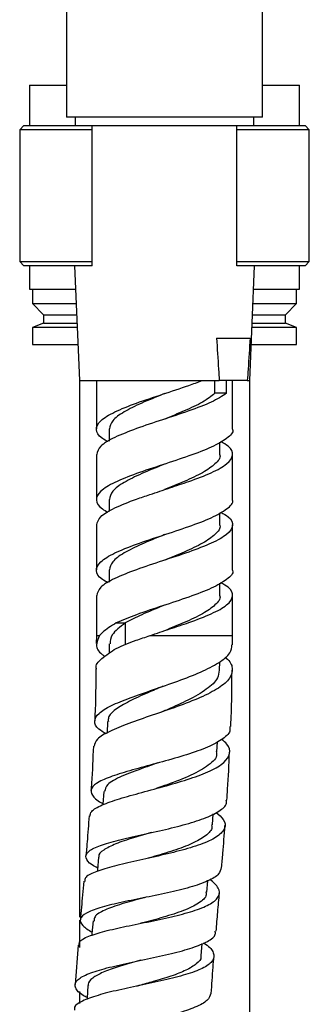
# Model space of a CAD drawing. Units: millimetres. Extents: x 5 to 995, y 5 to 995.
# Drawn here: x 515 to 526, y 477 to 516 of the extents above; entities that cross this region are included whole.
import ezdxf

# ---------------------------------------------------------------- set-up
doc = ezdxf.new("R2010")
doc.units = ezdxf.units.MM

msp = doc.modelspace()

# ---------------------------------------------------------------- linework, layer by layer
at = {"color": 7, "linetype": 'Continuous', "lineweight": 25}
for p, q in [((516.676, 568.791), (516.676, 512.124)), ((524.343, 512.124), (524.343, 568.791)), ((515.226, 513.374), (515.226, 511.791)), ((515.226, 513.374), (516.676, 513.374)), ((524.343, 513.374), (525.793, 513.374)), ((525.793, 511.791), (525.793, 513.374)), ((524.343, 512.124), (516.676, 512.124)), ((517.009, 512.124), (517.009, 511.791)), ((524.009, 511.791), (524.009, 512.124)), ((515.009, 511.791), (514.843, 511.624)), ((514.843, 511.624), (514.843, 506.458)), ((517.676, 511.624), (514.843, 511.624)), ((515.009, 511.791), (517.676, 511.791)), ((517.676, 511.791), (523.37, 511.791)), ((517.676, 511.624), (517.676, 511.791)), ((517.676, 506.458), (517.676, 511.624)), ((523.343, 511.624), (523.343, 511.791)), ((523.343, 511.791), (526.009, 511.791)), ((526.176, 511.624), (523.343, 511.624)), ((523.343, 506.458), (523.343, 511.624)), ((526.176, 511.624), (526.009, 511.791)), ((526.176, 506.458), (526.176, 511.624)), ((514.843, 506.458), (515.009, 506.291)), ((514.843, 506.458), (517.676, 506.458)), ((517.676, 506.291), (515.009, 506.291)), ((515.226, 506.291), (515.226, 505.374)), ((516.988, 506.291), (517.176, 501.791)), ((517.676, 506.291), (517.676, 506.458)), ((523.343, 506.291), (523.343, 506.458)), ((523.343, 506.458), (526.176, 506.458)), ((526.009, 506.291), (523.343, 506.291)), ((523.843, 501.791), (524.03, 506.291)), ((525.793, 505.374), (525.793, 506.291)), ((526.009, 506.291), (526.176, 506.458)), ((515.226, 505.374), (517.027, 505.374)), ((515.343, 505.374), (515.343, 504.808)), ((523.992, 505.374), (525.793, 505.374)), ((525.676, 504.808), (525.676, 505.374)), ((515.343, 504.808), (515.776, 504.374)), ((515.343, 504.808), (517.05, 504.808)), ((523.968, 504.808), (525.676, 504.808)), ((525.243, 504.374), (525.676, 504.808)), ((515.776, 504.374), (515.776, 504.041)), ((515.776, 504.374), (517.068, 504.374)), ((523.95, 504.374), (525.243, 504.374)), ((525.243, 504.041), (525.243, 504.374)), ((515.776, 504.041), (515.343, 503.874)), ((515.343, 503.874), (515.343, 503.208)), ((517.089, 503.874), (515.343, 503.874)), ((515.776, 504.041), (517.082, 504.041)), ((525.676, 503.874), (523.929, 503.874)), ((523.936, 504.041), (525.243, 504.041)), ((525.676, 503.874), (525.243, 504.041)), ((525.676, 503.208), (525.676, 503.874)), ((522.547, 503.458), (523.858, 503.458)), ((515.343, 503.208), (517.117, 503.208)), ((523.902, 503.208), (525.676, 503.208)), ((517.176, 501.791), (517.176, 480.756)), ((517.176, 501.791), (522.655, 501.791)), ((517.843, 501.791), (517.843, 499.897)), ((522.485, 501.291), (522.485, 501.791)), ((523.75, 501.791), (522.655, 501.791)), ((522.941, 501.291), (522.941, 501.791)), ((523.176, 499.897), (523.176, 501.791)), ((523.75, 501.791), (523.843, 501.791)), ((523.843, 437.102), (523.843, 501.791)), ((522.941, 501.291), (522.485, 501.291)), ((518.343, 499.897), (518.343, 499.421)), ((522.676, 498.897), (522.676, 499.373)), ((517.843, 498.897), (517.843, 497.131)), ((523.176, 497.131), (523.176, 498.897)), ((518.343, 497.131), (518.343, 496.655)), ((522.676, 496.131), (522.676, 496.608)), ((517.843, 496.131), (517.843, 494.366)), ((523.176, 494.366), (523.176, 496.131)), ((518.343, 494.366), (518.343, 493.89)), ((522.676, 493.366), (522.676, 493.842)), ((517.843, 493.366), (517.843, 491.791)), ((523.176, 491.791), (523.176, 493.366)), ((518.622, 492.292), (518.976, 492.292)), ((517.843, 491.791), (517.837, 491.482)), ((518.344, 491.474), (518.34, 491.092)), ((523.17, 491.436), (523.176, 491.791)), ((522.667, 490.434), (522.67, 490.767)), ((518.28, 488.428), (518.259, 487.965)), ((522.564, 487.238), (522.581, 487.628)), ((522.382, 484.368), (522.413, 484.8)), ((522.162, 481.733), (522.2, 482.172)), ((517.176, 480.638), (517.176, 479.564)), ((517.131, 479.656), (517.013, 478.109)), ((521.945, 479.24), (521.986, 479.718)), ((517.176, 477.836), (517.176, 477.365))]:
    msp.add_line(p, q, dxfattribs=at)
at = {"color": 8, "linetype": 'Continuous', "lineweight": 25}
for p, q in [((518.976, 492.292), (518.976, 491.435)), ((517.843, 491.791), (517.969, 491.791)), ((519.942, 491.791), (523.176, 491.791))]:
    msp.add_line(p, q, dxfattribs=at)
at = {"color": 7, "linetype": 'Continuous', "lineweight": 25, "flags": 128}
for points in [[(518.132, 485.676), (518.096, 485.176), (518.095, 485.16)], [(517.932, 483.104), (517.889, 482.606), (517.884, 482.548)], [(517.713, 480.603), (517.67, 480.105), (517.665, 480.04)], [(517.509, 478.068), (517.477, 477.57), (517.474, 477.526)]]:
    msp.add_lwpolyline(points, dxfattribs=at)
at = {"color": 7, "linetype": 'Continuous', "lineweight": 25}
for points, knots in [([(522.547, 503.458), (522.572, 503.051), (522.606, 502.495), (522.645, 501.94), (522.655, 501.791)], [0, 0, 0, 0, 0.730871, 1, 1, 1, 1]), ([(523.858, 503.458), (523.833, 503.051), (523.799, 502.495), (523.76, 501.94), (523.75, 501.791)], [0, 0, 0, 0, 0.730871, 1, 1, 1, 1]), ([(518.303, 499.396), (518.222, 499.439), (517.926, 499.597), (517.788, 499.871), (517.948, 500.217), (518.519, 500.562), (519.388, 500.908), (520.426, 501.253), (521.334, 501.551), (521.808, 501.727), (521.98, 501.791)], [0, 0, 0, 0, 0.053881, 0.198012, 0.342144, 0.486276, 0.630408, 0.774539, 0.918671, 1, 1, 1, 1]), ([(522.941, 501.291), (522.762, 501.176), (522.402, 500.945), (521.476, 500.6), (520.429, 500.254), (519.385, 499.908), (518.524, 499.562), (517.944, 499.225), (517.885, 499.004), (517.857, 498.897)], [0, 0, 0, 0, 0.1444053, 0.2888107, 0.433216, 0.5776214, 0.7220267, 0.866432, 1, 1, 1, 1]), ([(520.513, 501.282), (520.49, 501.273), (520.19, 501.148), (519.594, 500.908), (518.897, 500.562), (518.425, 500.225), (518.377, 500.004), (518.354, 499.897)], [0, 0, 0, 0, 0.020359, 0.269952, 0.519545, 0.769139, 1, 1, 1, 1]), ([(522.485, 501.291), (522.339, 501.176), (522.047, 500.945), (521.315, 500.609), (520.772, 500.388), (520.511, 500.281)], [0, 0, 0, 0, 0.342447, 0.684894, 1, 1, 1, 1]), ([(523.162, 499.897), (523.166, 499.888), (523.233, 499.764), (522.977, 499.525), (522.393, 499.18), (521.479, 498.834), (520.428, 498.488), (519.387, 498.142), (518.518, 497.797), (517.949, 497.451), (517.783, 497.106), (517.943, 496.828), (518.218, 496.67), (518.295, 496.626)], [0, 0, 0, 0, 0.007927, 0.113553, 0.21918, 0.324806, 0.430432, 0.536058, 0.641685, 0.747311, 0.852937, 0.958563, 1, 1, 1, 1]), ([(517.857, 496.131), (517.885, 496.238), (517.944, 496.46), (518.524, 496.796), (519.251, 497.092), (520.009, 497.344), (520.71, 497.586), (521.562, 497.863), (522.385, 498.18), (523.008, 498.525), (523.233, 498.871), (523.128, 499.161), (522.821, 499.336), (522.716, 499.396)], [0, 0, 0, 0, 0.09788, 0.203701, 0.309523, 0.365735, 0.444487, 0.521818, 0.627639, 0.733461, 0.839282, 0.945104, 1, 1, 1, 1]), ([(522.664, 498.897), (522.668, 498.888), (522.722, 498.764), (522.515, 498.525), (522.04, 498.18), (521.317, 497.843), (520.772, 497.622), (520.511, 497.516)], [0, 0, 0, 0, 0.018785, 0.269084, 0.519384, 0.769684, 1, 1, 1, 1]), ([(520.506, 498.514), (520.486, 498.505), (520.188, 498.381), (519.594, 498.142), (518.897, 497.797), (518.425, 497.46), (518.377, 497.238), (518.354, 497.131)], [0, 0, 0, 0, 0.018524, 0.268585, 0.518645, 0.768706, 1, 1, 1, 1]), ([(518.303, 493.865), (518.222, 493.908), (517.926, 494.066), (517.788, 494.34), (517.948, 494.685), (518.519, 495.031), (519.387, 495.377), (520.428, 495.722), (521.479, 496.068), (522.393, 496.414), (522.977, 496.76), (523.233, 496.999), (523.166, 497.123), (523.162, 497.131)], [0, 0, 0, 0, 0.039563, 0.145396, 0.251229, 0.357061, 0.462894, 0.568727, 0.674559, 0.780392, 0.886225, 0.992057, 1, 1, 1, 1]), ([(522.716, 496.63), (522.821, 496.571), (523.128, 496.396), (523.233, 496.105), (523.008, 495.76), (522.385, 495.414), (521.481, 495.068), (520.428, 494.722), (519.386, 494.377), (518.524, 494.031), (517.944, 493.694), (517.885, 493.472), (517.857, 493.366)], [0, 0, 0, 0, 0.054932, 0.160823, 0.266713, 0.372604, 0.478494, 0.584385, 0.690275, 0.796166, 0.902056, 1, 1, 1, 1]), ([(522.664, 496.131), (522.668, 496.123), (522.722, 495.999), (522.515, 495.76), (522.04, 495.414), (521.317, 495.077), (520.772, 494.856), (520.511, 494.75)], [0, 0, 0, 0, 0.0187846, 0.2690845, 0.5193844, 0.7696843, 1, 1, 1, 1]), ([(520.513, 495.751), (520.49, 495.741), (520.19, 495.617), (519.594, 495.377), (518.897, 495.031), (518.425, 494.694), (518.377, 494.472), (518.354, 494.366)], [0, 0, 0, 0, 0.0203595, 0.2699525, 0.5195455, 0.7691385, 1, 1, 1, 1]), ([(523.162, 494.366), (523.166, 494.357), (523.233, 494.233), (522.977, 493.994), (522.393, 493.648), (521.478, 493.303), (520.432, 492.957), (519.4, 492.619), (518.875, 492.398), (518.622, 492.292)], [0, 0, 0, 0, 0.012505, 0.179124, 0.345743, 0.512363, 0.678982, 0.845602, 1, 1, 1, 1]), ([(519.942, 491.791), (520.199, 491.879), (520.708, 492.053), (521.562, 492.332), (522.385, 492.649), (523.008, 492.994), (523.233, 493.34), (523.128, 493.63), (522.821, 493.805), (522.716, 493.865)], [0, 0, 0, 0, 0.1241621, 0.2460844, 0.4129255, 0.5797667, 0.7466078, 0.913449, 1, 1, 1, 1]), ([(522.664, 493.366), (522.668, 493.357), (522.722, 493.233), (522.515, 492.994), (522.04, 492.648), (521.317, 492.312), (520.772, 492.09), (520.511, 491.984)], [0, 0, 0, 0, 0.018785, 0.269084, 0.519384, 0.769684, 1, 1, 1, 1]), ([(520.506, 492.982), (520.486, 492.974), (520.188, 492.85), (519.606, 492.619), (519.181, 492.398), (518.976, 492.292)], [0, 0, 0, 0, 0.037026, 0.536857, 1, 1, 1, 1]), ([(518.622, 492.291), (518.42, 492.166), (518.147, 491.997), (518.006, 491.833), (517.969, 491.791)], [0, 0, 0, 0, 0.739904, 1, 1, 1, 1]), ([(518.976, 492.291), (518.768, 492.132), (518.403, 491.854), (518.389, 491.585), (518.382, 491.47)], [0, 0, 0, 0, 0.5688936, 1, 1, 1, 1]), ([(517.969, 491.791), (517.908, 491.667), (517.786, 491.42), (517.915, 491.153), (518.142, 491.005), (518.181, 490.98)], [0, 0, 0, 0, 0.4527293, 0.9053365, 1, 1, 1, 1]), ([(518.622, 491.292), (518.869, 491.397), (519.264, 491.566), (519.757, 491.73), (519.942, 491.791)], [0, 0, 0, 0, 0.625282, 1, 1, 1, 1]), ([(518.218, 487.938), (518.118, 488.001), (517.842, 488.174), (517.729, 488.44), (517.891, 488.744), (518.389, 489.046), (519.145, 489.353), (520.069, 489.672), (521.044, 490.006), (521.953, 490.358), (522.667, 490.727), (523.114, 491.087), (523.139, 491.327), (523.151, 491.436)], [0, 0, 0, 0, 0.054214, 0.149291, 0.244463, 0.339774, 0.435292, 0.531094, 0.627263, 0.723879, 0.820998, 0.918651, 1, 1, 1, 1]), ([(517.848, 490.482), (517.844, 490.494), (517.792, 490.628), (518.013, 490.893), (518.415, 491.156), (518.622, 491.291)], [0, 0, 0, 0, 0.045563, 0.508973, 1, 1, 1, 1]), ([(522.872, 490.944), (522.888, 490.933), (523.088, 490.791), (523.198, 490.514), (523.119, 490.12), (522.666, 489.733), (521.938, 489.361), (521.017, 489.005), (520.025, 488.667), (519.087, 488.346), (518.332, 488.035), (517.834, 487.742), (517.777, 487.546), (517.75, 487.454)], [0, 0, 0, 0, 0.008704, 0.108399, 0.209772, 0.31094, 0.411878, 0.512542, 0.612884, 0.712852, 0.812404, 0.91152, 1, 1, 1, 1]), ([(517.819, 490.483), (517.817, 489.874), (517.815, 489.198), (517.78, 488.523), (517.776, 488.455)], [0, 0, 0, 0, 0.8991, 1, 1, 1, 1]), ([(522.645, 490.435), (522.636, 490.333), (522.614, 490.08), (522.19, 489.685), (521.485, 489.275), (520.836, 488.982), (520.487, 488.833), (520.411, 488.801)], [0, 0, 0, 0, 0.177868, 0.440015, 0.701426, 0.934325, 1, 1, 1, 1]), ([(523.102, 488.222), (523.109, 488.342), (523.147, 489.08), (523.15, 489.819), (523.152, 490.437)], [0, 0, 0, 0, 0.163163, 1, 1, 1, 1]), ([(520.438, 489.8), (520.243, 489.717), (519.776, 489.517), (519.103, 489.215), (518.571, 488.894), (518.295, 488.633), (518.309, 488.476), (518.313, 488.423)], [0, 0, 0, 0, 0.173972, 0.415533, 0.656232, 0.884468, 1, 1, 1, 1]), ([(520.435, 489.799), (520.431, 489.797), (520.422, 489.793), (520.411, 489.789), (520.406, 489.787)], [0, 0, 0, 0, 0.499978, 1, 1, 1, 1]), ([(523.064, 488.224), (523.072, 488.165), (523.096, 487.985), (522.769, 487.701), (522.143, 487.378), (521.28, 487.082), (520.31, 486.808), (519.348, 486.552), (518.513, 486.307), (517.909, 486.062), (517.599, 485.808), (517.651, 485.535), (517.848, 485.335), (518.079, 485.218), (518.099, 485.208)], [0, 0, 0, 0, 0.045984, 0.14199, 0.237633, 0.332893, 0.427772, 0.522294, 0.616508, 0.710474, 0.804254, 0.897911, 0.991489, 1, 1, 1, 1]), ([(517.596, 484.718), (517.604, 484.779), (517.623, 484.93), (518.032, 485.151), (518.719, 485.395), (519.614, 485.642), (520.591, 485.902), (521.537, 486.182), (522.332, 486.485), (522.884, 486.814), (523.105, 487.165), (523.053, 487.469), (522.819, 487.657), (522.743, 487.718)], [0, 0, 0, 0, 0.067099, 0.164363, 0.261901, 0.359735, 0.457868, 0.556293, 0.654981, 0.753895, 0.852993, 0.952231, 1, 1, 1, 1]), ([(517.725, 487.455), (517.706, 486.973), (517.682, 486.394), (517.638, 485.815), (517.63, 485.718)], [0, 0, 0, 0, 0.831607, 1, 1, 1, 1]), ([(522.527, 487.244), (522.537, 487.209), (522.592, 487.023), (522.265, 486.708), (521.583, 486.309), (520.798, 486.009), (520.328, 485.848), (520.187, 485.799)], [0, 0, 0, 0, 0.062462, 0.336366, 0.609783, 0.882541, 1, 1, 1, 1]), ([(522.949, 485.337), (522.96, 485.48), (523.008, 486.109), (523.033, 486.738), (523.053, 487.224)], [0, 0, 0, 0, 0.228386, 1, 1, 1, 1]), ([(520.247, 486.797), (520.059, 486.732), (519.541, 486.552), (518.805, 486.277), (518.232, 485.975), (518.186, 485.767), (518.165, 485.673)], [0, 0, 0, 0, 0.168893, 0.464972, 0.760323, 1, 1, 1, 1]), ([(517.895, 482.675), (517.818, 482.717), (517.552, 482.862), (517.396, 483.076), (517.473, 483.32), (517.89, 483.54), (518.579, 483.746), (519.462, 483.949), (520.433, 484.162), (521.374, 484.393), (522.18, 484.65), (522.721, 484.939), (522.973, 485.171), (522.931, 485.312), (522.923, 485.339)], [0, 0, 0, 0, 0.038447, 0.132161, 0.225898, 0.319654, 0.413438, 0.507269, 0.601178, 0.695209, 0.789402, 0.883797, 0.978424, 1, 1, 1, 1]), ([(522.528, 484.86), (522.637, 484.767), (522.889, 484.552), (522.911, 484.236), (522.633, 483.918), (522.043, 483.632), (521.221, 483.376), (520.264, 483.146), (519.291, 482.934), (518.415, 482.731), (517.758, 482.522), (517.391, 482.335), (517.389, 482.203), (517.388, 482.155)], [0, 0, 0, 0, 0.0739346, 0.1711111, 0.2682445, 0.3653158, 0.4622979, 0.5591585, 0.6558689, 0.7524129, 0.848783, 0.9449852, 1, 1, 1, 1]), ([(517.556, 484.721), (517.532, 484.38), (517.495, 483.858), (517.449, 483.336), (517.433, 483.154)], [0, 0, 0, 0, 0.6508849, 1, 1, 1, 1]), ([(522.352, 484.374), (522.359, 484.341), (522.391, 484.189), (522.141, 483.941), (521.621, 483.634), (520.878, 483.359), (520.266, 483.177), (519.957, 483.086), (519.921, 483.075)], [0, 0, 0, 0, 0.061631, 0.288898, 0.515961, 0.74277, 0.969232, 1, 1, 1, 1]), ([(522.746, 482.694), (522.762, 482.88), (522.811, 483.428), (522.849, 483.977), (522.875, 484.341)], [0, 0, 0, 0, 0.338613, 1, 1, 1, 1]), ([(520.002, 484.071), (519.763, 484.002), (519.246, 483.852), (518.566, 483.629), (518.104, 483.385), (517.898, 483.211), (517.941, 483.108), (517.944, 483.1)], [0, 0, 0, 0, 0.219256, 0.472609, 0.725763, 0.978759, 1, 1, 1, 1]), ([(519.998, 484.07), (519.982, 484.066), (519.95, 484.057), (519.913, 484.048), (519.895, 484.044)], [0, 0, 0, 0, 0.499731, 1, 1, 1, 1]), ([(519.916, 483.074), (519.901, 483.07), (519.882, 483.064), (519.86, 483.059), (519.856, 483.058)], [0, 0, 0, 0, 0.827691, 1, 1, 1, 1]), ([(522.721, 482.696), (522.706, 482.612), (522.673, 482.422), (522.236, 482.165), (521.534, 481.919), (520.637, 481.702), (519.665, 481.504), (518.729, 481.315), (517.944, 481.123), (517.4, 480.917), (517.17, 480.686), (517.244, 480.437), (517.537, 480.251), (517.675, 480.163)], [0, 0, 0, 0, 0.074828, 0.168614, 0.262284, 0.355863, 0.449384, 0.54288, 0.636378, 0.729896, 0.823444, 0.917018, 1, 1, 1, 1]), ([(517.172, 479.653), (517.169, 479.696), (517.162, 479.823), (517.504, 480.003), (518.137, 480.204), (518.995, 480.393), (519.957, 480.584), (520.913, 480.788), (521.746, 481.015), (522.361, 481.272), (522.676, 481.564), (522.683, 481.883), (522.423, 482.117), (522.294, 482.232)], [0, 0, 0, 0, 0.048382, 0.143607, 0.23879, 0.333965, 0.429166, 0.524428, 0.61977, 0.715204, 0.810726, 0.906324, 1, 1, 1, 1]), ([(517.347, 482.158), (517.331, 481.98), (517.288, 481.478), (517.245, 480.976), (517.217, 480.653)], [0, 0, 0, 0, 0.354762, 1, 1, 1, 1]), ([(519.755, 481.526), (519.725, 481.518), (519.403, 481.429), (518.803, 481.27), (518.14, 481.031), (517.757, 480.812), (517.754, 480.657), (517.753, 480.599)], [0, 0, 0, 0, 0.027199, 0.296871, 0.566564, 0.836361, 1, 1, 1, 1]), ([(522.126, 481.739), (522.134, 481.702), (522.165, 481.544), (521.874, 481.298), (521.29, 481.005), (520.497, 480.753), (519.934, 480.602), (519.667, 480.531)], [0, 0, 0, 0, 0.074001, 0.311748, 0.549301, 0.786695, 1, 1, 1, 1]), ([(522.531, 480.201), (522.552, 480.451), (522.595, 480.95), (522.638, 481.449), (522.66, 481.698)], [0, 0, 0, 0, 0.500125, 1, 1, 1, 1]), ([(519.674, 480.532), (519.656, 480.527), (519.621, 480.518), (519.58, 480.51), (519.56, 480.505)], [0, 0, 0, 0, 0.499677, 1, 1, 1, 1]), ([(517.479, 477.6), (517.428, 477.627), (517.176, 477.759), (516.997, 477.976), (517.01, 478.245), (517.374, 478.487), (518.02, 478.708), (518.878, 478.914), (519.843, 479.116), (520.798, 479.324), (521.633, 479.548), (522.225, 479.799), (522.524, 480.018), (522.498, 480.164), (522.49, 480.205)], [0, 0, 0, 0, 0.023879, 0.117984, 0.212167, 0.306364, 0.400508, 0.494558, 0.588487, 0.68228, 0.775941, 0.869486, 0.962949, 1, 1, 1, 1]), ([(522.038, 479.74), (522.064, 479.724), (522.288, 479.59), (522.453, 479.356), (522.452, 479.047), (522.098, 478.772), (521.464, 478.525), (520.615, 478.303), (519.657, 478.097), (518.705, 477.896), (517.867, 477.689), (517.268, 477.466), (516.96, 477.274), (516.981, 477.146), (516.987, 477.109)], [0, 0, 0, 0, 0.0124057, 0.1074603, 0.2024756, 0.2974299, 0.39231, 0.4871167, 0.5818613, 0.6765733, 0.7712943, 0.8660746, 0.9609721, 1, 1, 1, 1]), ([(521.928, 479.245), (521.932, 479.227), (521.96, 479.111), (521.777, 478.918), (521.382, 478.667), (520.782, 478.439), (520.128, 478.241), (519.693, 478.121), (519.507, 478.069)], [0, 0, 0, 0, 0.037258, 0.23993, 0.442522, 0.645048, 0.847533, 1, 1, 1, 1]), ([(522.34, 477.761), (522.361, 478.103), (522.392, 478.585), (522.434, 479.066), (522.447, 479.206)], [0, 0, 0, 0, 0.708678, 1, 1, 1, 1]), ([(519.582, 479.065), (519.521, 479.048), (519.212, 478.961), (518.679, 478.807), (518.076, 478.594), (517.678, 478.365), (517.495, 478.19), (517.524, 478.084), (517.529, 478.066)], [0, 0, 0, 0, 0.0553081, 0.2798844, 0.5047146, 0.7298393, 0.9551568, 1, 1, 1, 1]), ([(519.51, 478.069), (519.495, 478.065), (519.466, 478.057), (519.432, 478.05), (519.415, 478.046)], [0, 0, 0, 0, 0.499774, 1, 1, 1, 1]), ([(522.327, 477.762), (522.296, 477.669), (522.234, 477.478), (521.74, 477.218), (521.007, 476.967), (520.096, 476.728), (519.126, 476.491), (518.212, 476.25), (517.466, 475.998), (516.975, 475.733), (516.813, 475.451), (516.933, 475.187), (517.225, 475.013), (517.343, 474.942)], [0, 0, 0, 0, 0.08924, 0.182668, 0.276277, 0.370111, 0.46414, 0.558355, 0.652724, 0.747214, 0.841776, 0.936368, 1, 1, 1, 1])]:
    msp.add_open_spline(points, degree=3, knots=knots, dxfattribs=at)

doc.saveas('drawing.dxf')
